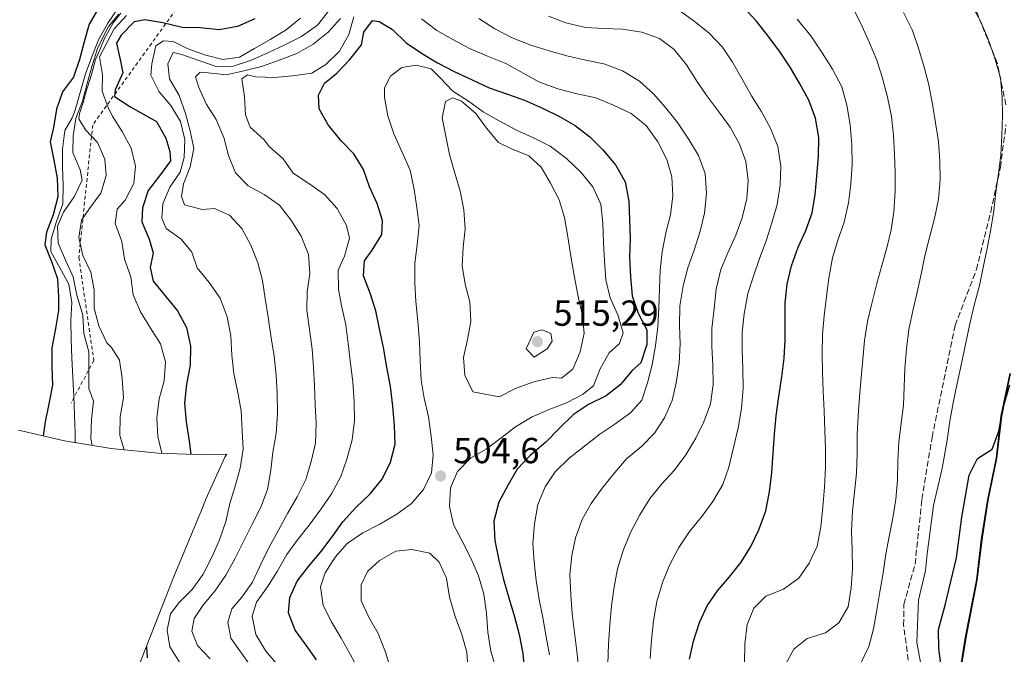
# Model space of a CAD drawing. Units: metres. Extents: x 589770 to 591384, y 4654985 to 4657314.
# Drawn here: x 590456 to 590729, y 4656250 to 4656425 of the extents above; entities that cross this region are included whole.
import ezdxf

# ---------------------------------------------------------------- set-up
doc = ezdxf.new("R2010")
doc.units = ezdxf.units.M
doc.header["$MEASUREMENT"] = 0
doc.linetypes.add('DGN Style 2', pattern=[1.648017, 0.98881, -0.659207])
doc.linetypes.add('DGN Style 3', pattern=[2.307223, 1.648017, -0.659207])
for name, color, linetype, lineweight in [('Comarca', 135, 'Continuous', 13), ('Comarca CxS', 21, 'Continuous', 0), ('Comunidad autónoma', 142, 'Continuous', 30), ('Comunidad Autónoma CxS', 142, 'Continuous', 0), ('Corriente artificial lineal', 4, 'DGN Style 3', 13), ('Cultivos leñosos CxS', 92, 'Continuous', 0), ('Curva de nivel maestra', 30, 'Continuous', 30), ('Curva de nivel normal', 30, 'Continuous', 0), ('Escarpado lineal', 30, 'DGN Style 2', 0), ('Matorral CxS', 135, 'Continuous', 0), ('Municipio', 91, 'Continuous', 13), ('Municipio CxS', 4, 'Continuous', 0), ('Núcleo urbano CxS', 7, 'Continuous', 0), ('Provincia', 7, 'Continuous', 0), ('Provincia CxS', 1, 'Continuous', 0), ('Punto de cota en terreno', 7, 'Continuous', 0), ('Rótulo de punto de cota en terreno', 7, 'Continuous', 0)]:
    doc.layers.add(name, color=color, linetype=linetype, lineweight=lineweight)
doc.styles.add('Style-Arial', font='txt')

# ---------------------------------------------------------------- blocks, each defined once
blk = doc.blocks.new('5PATER')
at = {"layer": 'Núcleo urbano CxS', "linetype": 'Continuous', "lineweight": 0}
h = blk.add_hatch(color=51, dxfattribs=at)
edge = h.paths.add_edge_path()
edge.add_ellipse((0, 0), major_axis=(-0.11, -0.111), ratio=0.999422, start_angle=0, end_angle=360)

msp = doc.modelspace()

# ---------------------------------------------------------------- linework, layer by layer
at = {"layer": 'Comarca', "color": 135, "linetype": 'Continuous', "lineweight": 13, "flags": 128}
msp.add_lwpolyline([(590714.94, 4656233.22), (590718.27, 4656254.22), (590721.37, 4656270.13), (590722.72, 4656281.32), (590724.44, 4656292.26), (590726.8, 4656303.84), (590728.14, 4656315.42), (590730.63, 4656327.25)], dxfattribs=at)
at = {"layer": 'Comarca CxS', "color": 21, "linetype": 'Continuous', "lineweight": 0, "flags": 128}
msp.add_lwpolyline([(590714.94, 4656233.22), (590718.27, 4656254.22), (590721.37, 4656270.13), (590722.72, 4656281.32), (590724.44, 4656292.26), (590726.8, 4656303.84), (590728.14, 4656315.42), (590730.63, 4656327.25)], dxfattribs=at)
at = {"layer": 'Comunidad autónoma', "color": 142, "linetype": 'Continuous', "lineweight": 30, "flags": 128}
msp.add_lwpolyline([(590714.94, 4656233.22), (590718.27, 4656254.22), (590721.37, 4656270.13), (590722.72, 4656281.32), (590724.44, 4656292.26), (590726.8, 4656303.84), (590728.14, 4656315.42), (590730.63, 4656327.25)], dxfattribs=at)
at = {"layer": 'Comunidad Autónoma CxS', "color": 142, "linetype": 'Continuous', "lineweight": 0, "flags": 128}
msp.add_lwpolyline([(590714.94, 4656233.22), (590718.27, 4656254.22), (590721.37, 4656270.13), (590722.72, 4656281.32), (590724.44, 4656292.26), (590726.8, 4656303.84), (590728.14, 4656315.42), (590730.63, 4656327.25)], dxfattribs=at)
at = {"layer": 'Corriente artificial lineal', "color": 4, "linetype": 'DGN Style 3', "lineweight": 13}
for points in [[(590729.46, 4656401.61, 455.18), (590727.02, 4656413.23, 455.37), (590721.39, 4656427.12, 455.24), (590717.66, 4656432.36, 455.33), (590715.57, 4656437.37, 454.91), (590715.9, 4656441.97, 454.12), (590722.36, 4656448.52, 451.67), (590730.55, 4656455.82, 448.89)], [(590703.05, 4656243.4, 457.57), (590701.14, 4656257.64, 457.8), (590701.21, 4656263.37, 457.94), (590704.3, 4656274.52, 457.6), (590706.2, 4656292.4, 457.78), (590709.02, 4656309.59, 457.59), (590715.37, 4656340.53, 457.15), (590721.3, 4656356, 456.68), (590725.24, 4656371.91, 456.11), (590727.91, 4656384.24, 455.87), (590729.47, 4656396.05, 455.29)]]:
    msp.add_polyline3d(points, dxfattribs=at)
at = {"layer": 'Cultivos leñosos CxS', "color": 92, "linetype": 'Continuous', "lineweight": 0}
msp.add_polyline3d([(590715.08, 4656233.22, 449.42), (590718.41, 4656254.21, 448.12), (590721.51, 4656270.12, 448.48), (590722.85, 4656281.31, 448.91), (590724.58, 4656292.25, 449.05), (590726.94, 4656303.84, 449.59), (590728.28, 4656315.41, 450.26), (590730.76, 4656327.25, 450.63)], dxfattribs=at)
msp.add_polyline3d([(590715.08, 4656233.22, 449.42), (590718.41, 4656254.21, 448.12), (590721.51, 4656270.12, 448.48), (590722.85, 4656281.31, 448.91), (590724.58, 4656292.25, 449.05), (590726.94, 4656303.84, 449.59), (590728.28, 4656315.41, 450.26), (590730.76, 4656327.25, 450.63)], dxfattribs=at)
at = {"layer": 'Curva de nivel maestra', "color": 30, "linetype": 'Continuous', "lineweight": 30, "flags": 128}
for points, elevation in [([(590641.88, 4656248.26), (590643.02, 4656253.21), (590644.65, 4656258.35), (590646.72, 4656263.01), (590649.63, 4656267.12), (590652.94, 4656270.99), (590656.15, 4656275.08), (590658.84, 4656279.36), (590661.06, 4656283.98), (590662.96, 4656289.25), (590663.98, 4656294.53), (590664.7, 4656299.86), (590665.06, 4656305.17), (590665.38, 4656310.49), (590665.89, 4656315.57), (590666.61, 4656320.93), (590667.38, 4656326.3), (590668.07, 4656331.5), (590668.36, 4656336.53), (590668.36, 4656341.64), (590668.38, 4656346.8), (590668.92, 4656351.97), (590670.06, 4656357.04), (590671.92, 4656362.16), (590674.11, 4656366.77), (590675.85, 4656371.73), (590676.63, 4656376.79), (590677.14, 4656381.82), (590677.57, 4656387.27), (590677.68, 4656392.57), (590676.78, 4656397.9), (590674.9, 4656402.83), (590672.45, 4656407.38), (590669.74, 4656411.96), (590666.96, 4656416.18), (590663.76, 4656420.46), (590660.38, 4656424.7), (590656.73, 4656428.68)], 475), ([(590478.31, 4656428.33), (590475.68, 4656423.91), (590474.34, 4656419.01), (590473.07, 4656414.09), (590471.4, 4656409.28), (590468.34, 4656405.15), (590466.63, 4656400.4), (590465.85, 4656395.28), (590464.88, 4656391.34), (590465.89, 4656386.29), (590466.8, 4656381.26), (590467.01, 4656376.1), (590465.74, 4656371.14), (590463.88, 4656366.33), (590463.44, 4656362.87), (590465.28, 4656358.21), (590466.92, 4656353.47), (590467.18, 4656348.47), (590467.22, 4656344.69), (590466.34, 4656339.67), (590465.37, 4656334.38), (590465.33, 4656329.07), (590465.55, 4656324), (590464.53, 4656318.86), (590463.56, 4656313.89), (590463.01, 4656309.97)], 450), ([(590521.56, 4656425.35), (590516.76, 4656423.3), (590511.66, 4656422.32), (590506.47, 4656422.88), (590501.4, 4656422.97), (590496.13, 4656424.28), (590491.1, 4656425.06), (590488.14, 4656424.51), (590484.54, 4656420.9), (590483.25, 4656418.62), (590484.41, 4656413.66), (590484.98, 4656410.4), (590482.9, 4656405.72), (590482.7, 4656403.87), (590486.98, 4656401.14), (590491.39, 4656398.66), (590494.35, 4656396.93), (590496.96, 4656392.37), (590498.01, 4656388.65), (590498.25, 4656386.06), (590495.13, 4656381.98), (590492.01, 4656377.91), (590490.49, 4656373.05), (590490.29, 4656369.2), (590492.31, 4656364.38), (590493.37, 4656360.61), (590492.55, 4656356.62), (590493.43, 4656352.82), (590496.82, 4656348.65), (590500.17, 4656344.6), (590502.6, 4656339.97), (590503.78, 4656334.8), (590503.69, 4656329.52), (590502.64, 4656324.27), (590502.08, 4656319.03), (590502.56, 4656313.85), (590503.36, 4656308.57), (590503.84, 4656304.9)], 475), ([(590538.6, 4656248.02), (590535.73, 4656252.13), (590532.75, 4656256.22), (590530.92, 4656261.01), (590531.2, 4656265.31), (590533.23, 4656269.8), (590536.43, 4656273.82), (590539.87, 4656277.94), (590542.95, 4656282.06), (590545.94, 4656286.21), (590549.5, 4656290.16), (590553.44, 4656293.96), (590556.8, 4656298), (590559.13, 4656302.71), (590560.38, 4656307.73), (590560.2, 4656312.84), (590559.78, 4656318.21), (590559.08, 4656323.68), (590558.09, 4656329), (590557.19, 4656334.41), (590556.09, 4656339.65), (590555.04, 4656344.57), (590553.52, 4656349.52), (590551.59, 4656354.3), (590551.93, 4656358.42), (590554.03, 4656361.42), (590556.7, 4656365.73), (590556.91, 4656369.62), (590555.39, 4656374.3), (590553.28, 4656378.92), (590551.59, 4656383.69), (590548.96, 4656388), (590545.49, 4656391.61), (590542.3, 4656395.48), (590541.85, 4656396.06), (590539.4, 4656400.47), (590539.2, 4656404.28), (590540.84, 4656407.55), (590544.24, 4656410.34), (590547.82, 4656414.1), (590551.09, 4656418.14), (590551.73, 4656421.65), (590554.08, 4656424.94), (590555.94, 4656424.67), (590559.69, 4656422.43), (590563.41, 4656418.69), (590567.66, 4656415.89), (590572.13, 4656413.2), (590576.7, 4656410.77), (590581.69, 4656408.46), (590586.42, 4656406.29), (590591.46, 4656404.52), (590596.23, 4656402.9), (590601.15, 4656400.65), (590605.7, 4656398.46), (590610.2, 4656395.89), (590614.26, 4656392.76), (590617.91, 4656389.13), (590621.35, 4656384.99), (590624.05, 4656380.24), (590625.08, 4656374.97), (590625.29, 4656369.89), (590625.46, 4656364.62)], 500), ([(590625.46, 4656364.62), (590625.28, 4656359.44), (590625.57, 4656353.98), (590625.98, 4656348.73), (590627.7, 4656343.9), (590630.03, 4656339.36), (590630.06, 4656335.27), (590628.42, 4656330.23), (590625.97, 4656328.11), (590622.72, 4656324.15), (590618.79, 4656321.05), (590613.88, 4656318.71), (590609.73, 4656315.91), (590605.77, 4656312.02), (590602.12, 4656308.22), (590597.87, 4656304.65), (590594.19, 4656300.76), (590591.69, 4656296.41), (590589.13, 4656291.67), (590587.73, 4656286.4), (590588.02, 4656281.08), (590589.07, 4656275.64), (590590.39, 4656270.23), (590591.89, 4656265.15), (590593.4, 4656259.94), (590594.74, 4656255.07), (590595.72, 4656249.82), (590596.19, 4656244.62)], 500), ([(590712.09, 4656242.01), (590710.84, 4656251.14), (590710.78, 4656256.42), (590712.68, 4656263.2), (590715.78, 4656276.28), (590717.22, 4656287.54), (590719.29, 4656299.16), (590721.58, 4656303.69), (590725.66, 4656306.3), (590727.45, 4656311.34), (590728.78, 4656318.16), (590730.53, 4656324.11)], 450), ([(590491.53, 4656251.6), (590491.79, 4656248.58)], 475)]:
    msp.add_lwpolyline(points, dxfattribs=dict(at, elevation=elevation))
at = {"layer": 'Curva de nivel normal', "color": 30, "linetype": 'Continuous', "lineweight": 0, "flags": 128}
for points, elevation in [([(590706.4, 4656244.36), (590704.82, 4656252.83), (590705.26, 4656264.51), (590707.16, 4656272.74), (590707.65, 4656277.4), (590709.43, 4656290.74), (590711.66, 4656300.25), (590711.67, 4656300.63), (590712.23, 4656303.59), (590713.18, 4656308.81), (590713.94, 4656314.03), (590714.86, 4656319.15), (590715.96, 4656324.44), (590717.16, 4656330.05), (590718.35, 4656335.73), (590719.5, 4656341.01), (590720.65, 4656346.12), (590722.11, 4656351.64), (590723.14, 4656356.55), (590724.22, 4656361.83), (590725.25, 4656367.14), (590726.07, 4656372.22), (590726.69, 4656377.44), (590727.39, 4656382.55), (590728.01, 4656387.68), (590728.35, 4656393.14), (590728.47, 4656398.66), (590728.41, 4656403.8), (590727.95, 4656409.09), (590726.36, 4656414.45), (590724.57, 4656419.79), (590722.52, 4656424.53), (590720.11, 4656429)], 455), ([(590483.8, 4656428.51), (590480.86, 4656424.14), (590478.24, 4656419.59), (590476.48, 4656414.9), (590474.65, 4656410.14), (590473.21, 4656405.01), (590471.84, 4656400.12), (590471.01, 4656398), (590468.92, 4656394.48), (590468.35, 4656389.32), (590468.29, 4656384.31), (590468.5, 4656379.24), (590468.45, 4656374.17), (590466.66, 4656369.27), (590465.16, 4656364.38), (590465.08, 4656360.98), (590467.59, 4656356.45), (590470.09, 4656351.97), (590470.86, 4656346.94), (590470.59, 4656341.9), (590470.74, 4656336.63), (590470.94, 4656331.6), (590471.21, 4656326.19), (590471.43, 4656320.91), (590471.67, 4656315.85), (590471.8, 4656310.68), (590471.81, 4656308.12)], 455), ([(590483.87, 4656426.68), (590481.03, 4656423.23), (590478.11, 4656417.43), (590476.51, 4656412.43), (590475.16, 4656407.51), (590473.9, 4656402.63), (590472.05, 4656397.87), (590471.24, 4656392.92), (590471.22, 4656388.36), (590473.19, 4656383.59), (590473.75, 4656380.72), (590471.57, 4656376.14), (590468.58, 4656371.87), (590466.96, 4656368.03), (590467.14, 4656363.28), (590469.17, 4656358.61), (590471.3, 4656353.96), (590472.31, 4656348.96), (590473.8, 4656344.02), (590473.95, 4656343.37), (590474.22, 4656338.28), (590475.62, 4656333.22), (590475.62, 4656327.88), (590475.59, 4656323.12), (590476.89, 4656319.64), (590476.3, 4656314.48), (590476.18, 4656309.2), (590476.56, 4656307.34)], 460), ([(590484.47, 4656426.91), (590482.38, 4656424.25), (590479.85, 4656419.79), (590478.63, 4656416.76), (590477.46, 4656414.08), (590476.34, 4656409.94), (590474.67, 4656404.76), (590474.13, 4656402.51), (590473.06, 4656399.18), (590472.85, 4656397.74), (590474.71, 4656394.64), (590478.05, 4656391.17), (590480.06, 4656386.54), (590480.44, 4656382.04), (590478.89, 4656377.19), (590475.8, 4656372.88), (590473.59, 4656369.72), (590472.8, 4656364.89), (590473.93, 4656359.91), (590476.16, 4656355.31), (590477.11, 4656350.39), (590477.1, 4656345.37), (590478.38, 4656340.45), (590480.59, 4656335.77), (590481.85, 4656334.45), (590484.12, 4656330.94), (590484.88, 4656325.9), (590485.21, 4656320.54), (590484.27, 4656315.37), (590484.23, 4656310.11), (590485.35, 4656306.13)], 465), ([(590486.07, 4656426.3), (590482.58, 4656422.6), (590478.6, 4656414.87), (590479.38, 4656409.9), (590479.27, 4656405.35), (590481.03, 4656400.6), (590482.19, 4656398.46), (590484.87, 4656394.18), (590487.28, 4656389.56), (590488.48, 4656384.6), (590488.03, 4656379.8), (590485.69, 4656375.19), (590483.49, 4656372.75), (590482.94, 4656368.73), (590484.74, 4656363.81), (590485.45, 4656358.84), (590487.24, 4656354.03), (590487.91, 4656349), (590489.87, 4656344.29), (590492.71, 4656339.81), (590495.46, 4656335.43), (590496.8, 4656330.5), (590496.45, 4656325.21), (590495.09, 4656320.25), (590494.39, 4656315.01), (590494.74, 4656309.82), (590495.77, 4656305.17)], 470), ([(590509.23, 4656248.31), (590505.68, 4656251.96), (590504.16, 4656255.94), (590504.8, 4656259.44), (590507.18, 4656263.11), (590510.68, 4656267.32), (590513.57, 4656271.43), (590515.99, 4656276.02), (590518.55, 4656280.94), (590520.84, 4656285.54), (590523.2, 4656290.31), (590525.09, 4656295.19), (590525.98, 4656300.48), (590526.57, 4656305.49), (590527.45, 4656310.68), (590527.79, 4656316.05), (590527.73, 4656321.76), (590527.45, 4656326.8), (590526.92, 4656332.08), (590526.1, 4656337.16), (590525.21, 4656342.82), (590524.45, 4656348), (590523.7, 4656352.97), (590522.38, 4656357.87), (590520.41, 4656362.74), (590517.97, 4656367.38), (590514.51, 4656371.08), (590510.38, 4656372.94), (590506.98, 4656372.58), (590502.11, 4656373.89), (590501.22, 4656376.18), (590501.83, 4656379.77), (590503.65, 4656384.47), (590504.63, 4656389.53), (590503.66, 4656394.36), (590502.37, 4656399.21), (590500.6, 4656404.17), (590497.97, 4656408.73), (590497.48, 4656412.92), (590498.91, 4656416.07), (590501.35, 4656415.53), (590506.05, 4656413.81), (590510.83, 4656412.15), (590515.55, 4656412.29), (590520.31, 4656413.85), (590525.13, 4656415.98), (590529.83, 4656418.22), (590534.49, 4656420.5), (590538.86, 4656423.58), (590542.33, 4656427.98)], 485), ([(590528.04, 4656246.44), (590524.63, 4656250.45), (590521.83, 4656255), (590520.82, 4656260.11), (590522, 4656263.97), (590525.04, 4656268.21), (590527.76, 4656272.43), (590530.4, 4656277.21), (590533.41, 4656281.26), (590536.6, 4656285.3), (590539.91, 4656289.8), (590542.8, 4656294), (590545.33, 4656298.77), (590547.05, 4656303.58), (590548.5, 4656308.94), (590549.14, 4656314.14), (590549.04, 4656319.41), (590548.7, 4656324.97), (590548.06, 4656330.04), (590547.4, 4656335.57), (590546.78, 4656340.69), (590545.63, 4656345.56), (590544.72, 4656350.53), (590544.66, 4656355.84), (590546.39, 4656359.67), (590547.72, 4656364.66), (590546.93, 4656368.24), (590544.39, 4656372.9), (590540.84, 4656376.79), (590536.46, 4656379.84), (590532.21, 4656382.65), (590529.37, 4656386.6), (590525.52, 4656390.06), (590524.13, 4656391.91), (590520.22, 4656395.37), (590518.99, 4656398.78), (590518.7, 4656403.78), (590517.94, 4656408.81), (590519.51, 4656409.85), (590521.81, 4656409.32), (590526.98, 4656409.1), (590531.99, 4656409.56), (590537.31, 4656410.37), (590541.24, 4656412.78), (590544.97, 4656416.46), (590547.59, 4656421.03), (590548.95, 4656425.93)], 495), ([(590602.88, 4656426.15), (590607.68, 4656424.27), (590613.06, 4656422.98), (590618.13, 4656422.74), (590623.25, 4656422.49), (590628.64, 4656421.71), (590633.56, 4656419.94), (590637.61, 4656416.87), (590641.01, 4656412.64), (590643.74, 4656408.45), (590646.65, 4656404.04), (590650.01, 4656399.69), (590653.14, 4656395.37), (590655.71, 4656390.74), (590657.47, 4656385.86), (590658.08, 4656380.65), (590657.71, 4656375.65), (590656.45, 4656370.3), (590654.7, 4656365.54), (590652.51, 4656360.6), (590650.55, 4656355.99), (590649.26, 4656350.63), (590648.65, 4656345.22), (590648.09, 4656339.74), (590648.06, 4656334.71), (590648.32, 4656329.53), (590648.4, 4656324.2), (590647.7, 4656318.85), (590645.79, 4656313.92), (590643.66, 4656309.35), (590640.88, 4656304.71), (590637.67, 4656300.46), (590634.25, 4656296.7), (590630.98, 4656292.78), (590628.13, 4656288.12), (590625.58, 4656283.25), (590623.52, 4656278.28), (590621.97, 4656273.22), (590620.98, 4656268.25), (590620.25, 4656262.94), (590619.83, 4656257.78), (590619.48, 4656252.33), (590619.26, 4656246.95)], 485), ([(590638.58, 4656428.01), (590642.82, 4656424.98), (590647.2, 4656421.47), (590651.01, 4656417.57), (590653.74, 4656413.37), (590656.46, 4656408.7), (590659, 4656404.08), (590661.69, 4656399.79), (590664.21, 4656395.31), (590666.28, 4656390.06), (590667.16, 4656384.61), (590667, 4656379.37), (590666.16, 4656373.97), (590664.7, 4656368.92), (590663.11, 4656363.92), (590661.27, 4656359.07), (590659.54, 4656354.21), (590658.06, 4656349.38), (590656.99, 4656343.77), (590656.49, 4656338.73), (590656.43, 4656333.67), (590656.63, 4656328.62), (590656.71, 4656323.2), (590656.28, 4656317.68), (590655.41, 4656312.62), (590654.17, 4656307.11), (590652.78, 4656301.32), (590651.11, 4656296.55), (590648.33, 4656291.83), (590645.28, 4656287.66), (590641.83, 4656283.58), (590638.95, 4656279.11), (590636.4, 4656274.41), (590634.4, 4656269.45), (590632.81, 4656264.15), (590631.94, 4656258.79), (590631.31, 4656253.52), (590630.99, 4656248.38)], 480), ([(590668.43, 4656246.74), (590670.79, 4656250.99), (590674.42, 4656253.96), (590679.5, 4656255.54), (590683.19, 4656258.25), (590685.75, 4656262.71), (590686.58, 4656267.92), (590686.94, 4656273.21), (590686.91, 4656278.44), (590686.74, 4656283.76), (590687.01, 4656289.19), (590687.55, 4656294.39), (590688.07, 4656299.7), (590688.28, 4656305.13), (590688.31, 4656310.41), (590688.54, 4656315.58), (590688.88, 4656320.81), (590689.34, 4656326.15), (590689.8, 4656331.21), (590690.34, 4656336.41), (590691.17, 4656341.63), (590692.33, 4656346.63), (590693.76, 4656352.14), (590695.15, 4656357.11), (590696.53, 4656361.99), (590697.72, 4656366.98), (590698.42, 4656371.96), (590698.79, 4656377.74), (590698.77, 4656382.82), (590698.59, 4656387.88), (590698.38, 4656393.16), (590697.77, 4656398.38), (590696.63, 4656403.71), (590695.26, 4656408.97), (590693.76, 4656413.94), (590691.71, 4656418.71), (590689.63, 4656423.28), (590687.42, 4656427.81)], 465), ([(590689.22, 4656246.9), (590691.48, 4656251.71), (590692.8, 4656256.64), (590693.71, 4656261.86), (590694.53, 4656266.81), (590695.44, 4656272.12), (590696.18, 4656277.27), (590697.1, 4656282.19), (590698.18, 4656287.21), (590699.02, 4656292.44), (590699.45, 4656297.78), (590699.53, 4656303.13), (590699.84, 4656308.21), (590700.48, 4656313.53), (590701.09, 4656318.5), (590701.29, 4656323.59), (590701.45, 4656328.63), (590701.92, 4656334.05), (590702.61, 4656339.38), (590703.7, 4656344.62), (590704.89, 4656349.72), (590705.96, 4656354.76), (590706.98, 4656359.78), (590708.29, 4656364.87), (590709.69, 4656370.1), (590710.75, 4656375.5), (590711.27, 4656380.92), (590711.19, 4656386.04), (590710.76, 4656391.42), (590709.99, 4656396.6), (590709.12, 4656401.77), (590708.07, 4656407.09), (590706.79, 4656412.02), (590705.21, 4656417.26), (590703.55, 4656422.18), (590701.07, 4656427.16)], 460), ([(590500.85, 4656247.07), (590498.05, 4656251.59), (590497.25, 4656256.23), (590498.22, 4656260.75), (590500.64, 4656263.94), (590504.17, 4656267.53), (590507.28, 4656271.73), (590509.76, 4656276.58), (590511.76, 4656281.21), (590513.54, 4656286.34), (590514.65, 4656291.24), (590516.07, 4656296.12), (590517.52, 4656301.02), (590518.29, 4656306.36), (590518.08, 4656311.41), (590517.73, 4656316.89), (590516.81, 4656322.03), (590515.77, 4656327.27), (590515.23, 4656332.34), (590514.95, 4656337.63), (590513.87, 4656342.92), (590511.94, 4656348.1), (590508.96, 4656352.42), (590505.55, 4656356.47), (590504.13, 4656360.86), (590501.15, 4656364.46), (590497, 4656367.35), (590495.82, 4656370.24), (590496.06, 4656374.15), (590498.02, 4656378.85), (590500.93, 4656383), (590501.96, 4656386.99), (590502.14, 4656392.02), (590500.95, 4656396.93), (590498.35, 4656401.4), (590495.08, 4656405.19), (590492.74, 4656409.77), (590493.07, 4656412.9), (590494.18, 4656417.88), (590496.26, 4656419.31), (590498.98, 4656419.15), (590502.85, 4656417.21), (590507.62, 4656415.39), (590512.67, 4656414.12), (590517.29, 4656414.78), (590521.42, 4656417.13), (590525.78, 4656419.69), (590530.19, 4656422.33), (590534.17, 4656425.58)], 480), ([(590520.89, 4656245.62), (590517.89, 4656249.86), (590514.94, 4656254.06), (590514.04, 4656258.45), (590515.16, 4656262.12), (590517.92, 4656265.37), (590520.87, 4656269.48), (590523.18, 4656274.47), (590525.39, 4656279.02), (590528.11, 4656283.89), (590530.58, 4656288.52), (590533.3, 4656293.09), (590535.7, 4656297.95), (590537.18, 4656302.86), (590538.34, 4656307.94), (590538.49, 4656313.4), (590538.29, 4656318.72), (590538.09, 4656323.84), (590537.82, 4656328.96), (590537.45, 4656333.97), (590536.65, 4656339.47), (590535.98, 4656344.78), (590536.05, 4656349.85), (590536.77, 4656354.93), (590536.39, 4656360.22), (590534.38, 4656365.21), (590531.54, 4656369.75), (590528.37, 4656373.82), (590524.12, 4656376.75), (590519.67, 4656379.13), (590516.25, 4656382.79), (590514.28, 4656387.54), (590512.97, 4656392.53), (590510.81, 4656397.53), (590508.13, 4656401.82), (590506.08, 4656406.39), (590505.11, 4656409.31), (590506.44, 4656410.64), (590508.6, 4656410.42), (590513.65, 4656409.9), (590518.54, 4656410.96), (590523.44, 4656412.2), (590528.25, 4656413.96), (590533.22, 4656415.82), (590537.71, 4656418.4), (590541.87, 4656421.65), (590545.31, 4656425.48)], 490), ([(590567.65, 4656425.34), (590571.91, 4656422.17), (590576.36, 4656419.68), (590580.95, 4656417.19), (590585.97, 4656415.06), (590591, 4656413.02), (590600.15, 4656407.96), (590605.45, 4656406.01), (590610.82, 4656404.64), (590615.9, 4656403.5), (590620.85, 4656401.52), (590625.72, 4656399.23), (590629.92, 4656395.88), (590633.07, 4656391.36), (590635.58, 4656386.5), (590636.95, 4656381.65), (590637.27, 4656376.42), (590636.59, 4656371.14), (590635.28, 4656366.2), (590634.3, 4656360.92), (590633.78, 4656355.84), (590633.58, 4656350.73), (590633.37, 4656345.45), (590633.08, 4656340.12), (590632.48, 4656334.88), (590631.49, 4656329.69), (590630.24, 4656324.64), (590628.68, 4656319.88), (590625.63, 4656316.49), (590621.19, 4656313.28), (590617.01, 4656310.47), (590612.8, 4656307.16), (590608.6, 4656303.82), (590604.73, 4656300.07), (590601.96, 4656295.89), (590599.9, 4656291.02), (590599, 4656285.65), (590598.55, 4656280.26), (590598.85, 4656275.15), (590599.46, 4656269.95), (590600.28, 4656264.74), (590601.26, 4656259.71), (590602.23, 4656254.43), (590603.14, 4656249.44)], 495), ([(590583.59, 4656425.51), (590588.03, 4656422.65), (590592.82, 4656420.11), (590597.91, 4656418.07), (590603.05, 4656416.5), (590608.27, 4656415.02), (590613.16, 4656413.9), (590618.16, 4656412.96), (590623.29, 4656410.97), (590627.99, 4656408.11), (590631.94, 4656404.67), (590635.23, 4656400.85), (590638.54, 4656396.65), (590641.72, 4656392.02), (590644.38, 4656387.53), (590646.22, 4656382.62), (590646.59, 4656377.08), (590646.04, 4656371.59), (590644.85, 4656366.66), (590643.15, 4656361.36), (590641.44, 4656356.53), (590640.12, 4656351.49), (590639.19, 4656345.99), (590639.07, 4656340.55), (590639.25, 4656335.46), (590638.98, 4656330.12), (590638.14, 4656324.7), (590637.05, 4656319.82), (590634.99, 4656315.02), (590632.21, 4656310.74), (590628.64, 4656307.13), (590624.46, 4656303.64), (590621.18, 4656299.83), (590617.7, 4656295.5), (590614.69, 4656291.26), (590612.2, 4656286.85), (590610.28, 4656281.81), (590609.28, 4656276.86), (590608.79, 4656271.64), (590609.04, 4656266.06), (590609.43, 4656260.72), (590610.03, 4656255.57), (590610.64, 4656250.43), (590611.28, 4656245.33)], 490), ([(590657.07, 4656247), (590657.23, 4656252.44), (590657.8, 4656257.85), (590659.64, 4656262.36), (590662.99, 4656265.65), (590667.87, 4656267.54), (590672.16, 4656270.63), (590674.98, 4656274.82), (590677.16, 4656279.49), (590678.26, 4656284.8), (590678.81, 4656290.23), (590679.21, 4656295.85), (590679.52, 4656301.32), (590679.55, 4656306.34), (590679.36, 4656311.41), (590679.13, 4656316.95), (590678.89, 4656322.5), (590678.67, 4656327.66), (590678.56, 4656332.73), (590678.7, 4656338.16), (590679.12, 4656343.22), (590679.77, 4656348.68), (590680.41, 4656353.64), (590681.47, 4656359.24), (590682.94, 4656364.1), (590684.64, 4656369.14), (590685.86, 4656374.51), (590686.54, 4656379.6), (590686.9, 4656385.05), (590686.84, 4656390.55), (590686.31, 4656396.06), (590685.38, 4656401.52), (590684.01, 4656406.54), (590681.49, 4656411.43), (590678.57, 4656415.98), (590675.42, 4656420.64), (590671.68, 4656425.28)], 470), ([(590550.33, 4656245.17), (590547.95, 4656249.64), (590545.42, 4656254.04), (590542.77, 4656258.56), (590540.49, 4656263.07), (590539.72, 4656268.23), (590541.05, 4656272.11), (590543.75, 4656276.41), (590547.1, 4656280.26), (590551.44, 4656283.19), (590556.18, 4656285.59), (590560.85, 4656288.3), (590564.95, 4656291.26), (590568.27, 4656295.19), (590570.43, 4656299.79), (590570.89, 4656304.71), (590570.38, 4656309.86), (590569.6, 4656315.29), (590568.41, 4656320.42), (590567.64, 4656325.41), (590567.35, 4656330.77), (590567.11, 4656336.04), (590566.71, 4656341.72), (590566.09, 4656347.19), (590565.81, 4656352.37), (590565.8, 4656357.66), (590566.45, 4656362.98), (590567.04, 4656368.17), (590566.4, 4656373.15), (590565.64, 4656378.19), (590564.51, 4656383.47), (590562.25, 4656388.65), (590560.06, 4656393.56), (590558.41, 4656398.55), (590557.48, 4656403.59), (590557.46, 4656406.29), (590559.12, 4656409.51), (590562.26, 4656411.9), (590566.17, 4656412.6), (590570.33, 4656411.54), (590572.87, 4656409.01), (590576.37, 4656405.4), (590580.66, 4656402.56), (590584.76, 4656399.66), (590589.15, 4656397.19), (590593.97, 4656394.61), (590598.73, 4656392.49), (590603.3, 4656390.11), (590607.83, 4656386.74), (590611.83, 4656382.98), (590615.09, 4656378.93), (590617.37, 4656374.12), (590617.92, 4656368.81), (590618.04, 4656363.5), (590618.33, 4656358.38), (590618.67, 4656353.18), (590619.95, 4656348.16), (590622.03, 4656343.52), (590623.48, 4656338.5), (590622.45, 4656335.54), (590619.64, 4656332.96), (590617.17, 4656328.54), (590615.26, 4656323.85), (590612.26, 4656321.42), (590607.78, 4656319.15), (590603.02, 4656317.32), (590598.29, 4656315.26), (590593.74, 4656312.51), (590589.69, 4656309.34), (590585.58, 4656306.35), (590581.24, 4656303.82), (590577.67, 4656300.13), (590575.76, 4656295.61), (590575.44, 4656290.44), (590576.54, 4656285.46), (590578.91, 4656280.9), (590581.31, 4656276.14), (590583.49, 4656271.29), (590584.95, 4656266.17), (590585.67, 4656260.97), (590586.01, 4656255.7), (590586.86, 4656250.4), (590588.31, 4656245.43)], 505), ([(590576.38, 4656403.48), (590574.3, 4656402.48), (590573.37, 4656398.03), (590574.43, 4656392.89), (590575.45, 4656387.87), (590576.89, 4656382.69), (590578.36, 4656377.73), (590579.37, 4656372.51), (590579.82, 4656367.21), (590579.25, 4656362.23), (590578.92, 4656357.06), (590579.82, 4656352), (590581.03, 4656347.05), (590581.32, 4656341.65), (590580.45, 4656336.68), (590579.35, 4656331.64), (590579.72, 4656326.75), (590581.88, 4656322.14), (590589.19, 4656320.76), (590593.86, 4656323.22), (590598.79, 4656324.95), (590603.82, 4656326.12), (590606.43, 4656325.95), (590609.54, 4656328.41), (590611.63, 4656333.27), (590612.74, 4656338.45), (590612.12, 4656343.7), (590610.94, 4656349.06), (590609.95, 4656354.32), (590609.04, 4656359.69), (590608.21, 4656365.1), (590607.24, 4656370.41), (590605.78, 4656375.31), (590603.38, 4656379.94), (590600.85, 4656384.36), (590597.4, 4656387.5), (590592.6, 4656389.37), (590588.96, 4656391.13), (590585.64, 4656395.12), (590582.77, 4656399.22), (590578.77, 4656402.6), (590576.38, 4656403.48)], 510), ([(590601.07, 4656339.36), (590598.78, 4656338.65), (590596.67, 4656334.05), (590598.91, 4656331.77), (590602.48, 4656334.09), (590603.86, 4656336.23), (590603.5, 4656338.34), (590601.07, 4656339.36)], 515), ([(590565.03, 4656278.6), (590560.54, 4656278.06), (590556.08, 4656275.53), (590552.7, 4656272.43), (590550.99, 4656268.81), (590551.02, 4656264.35), (590553.18, 4656259.67), (590555.67, 4656255.29), (590557.76, 4656250.16), (590559.23, 4656245.26)], 510), ([(590580.63, 4656244.81), (590580.26, 4656250.19), (590578.88, 4656255.05), (590576.99, 4656260.01), (590575.46, 4656265.34), (590574.6, 4656270.59), (590572.61, 4656275.01), (590569.96, 4656277.51), (590565.03, 4656278.6)], 510)]:
    msp.add_lwpolyline(points, dxfattribs=dict(at, elevation=elevation))
at = {"layer": 'Escarpado lineal', "color": 30, "linetype": 'DGN Style 2', "lineweight": 0}
msp.add_polyline3d([(590608.03, 4656484.79, 458.81), (590578.67, 4656473.63, 472.01), (590537.46, 4656466.05, 470.87), (590509.03, 4656448.75, 454.74), (590500.72, 4656429.32, 465.3), (590476.68, 4656396.03, 467.82), (590472.84, 4656359.36, 465.33), (590476.98, 4656330.86, 461.64), (590470.69, 4656319.09, 455.93)], dxfattribs=at)
at = {"layer": 'Matorral CxS', "color": 135, "linetype": 'Continuous', "lineweight": 0}
for points in [[(590730.76, 4656327.25, 450.63), (590728.28, 4656315.41, 450.26), (590726.94, 4656303.84, 449.59), (590724.58, 4656292.25, 449.05), (590722.85, 4656281.31, 448.91), (590721.51, 4656270.12, 448.48), (590718.41, 4656254.21, 448.12), (590715.08, 4656233.22, 449.42)], [(590715.08, 4656233.22, 449.42), (590718.41, 4656254.21, 448.12), (590721.51, 4656270.12, 448.48), (590722.85, 4656281.31, 448.91), (590724.58, 4656292.25, 449.05), (590726.94, 4656303.84, 449.59), (590728.28, 4656315.41, 450.26), (590730.76, 4656327.25, 450.63)], [(590485.61, 4656236.46, 471.41), (590497.85, 4656267.76, 475.77), (590499.26, 4656271.28, 475.61), (590507.23, 4656290.58, 476.9), (590507.31, 4656290.78, 476.93), (590507.43, 4656291.07, 476.99), (590508, 4656292.44, 477.18), (590513.29, 4656304.07, 479.31), (590513.76, 4656304.96, 479.53), (590507.87, 4656304.77, 477.43), (590494.79, 4656305.2, 470.93), (590481.76, 4656306.48, 464.43), (590468.85, 4656308.61, 454.4), (590456.11, 4656311.58, 449.99)], [(590456.11, 4656311.58, 449.99), (590468.85, 4656308.61, 454.4), (590481.76, 4656306.48, 464.43), (590494.79, 4656305.2, 470.93), (590507.87, 4656304.77, 477.43), (590513.76, 4656304.96, 479.53), (590513.29, 4656304.07, 479.31), (590508, 4656292.44, 477.18), (590507.43, 4656291.07, 476.99), (590507.31, 4656290.78, 476.93), (590507.23, 4656290.58, 476.9), (590499.26, 4656271.28, 475.61), (590497.85, 4656267.76, 475.77), (590485.61, 4656236.46, 471.41)]]:
    msp.add_polyline3d(points, dxfattribs=at)
at = {"layer": 'Municipio', "color": 91, "linetype": 'Continuous', "lineweight": 13, "flags": 128}
msp.add_lwpolyline([(590714.94, 4656233.22), (590718.27, 4656254.22), (590721.37, 4656270.13), (590722.72, 4656281.32), (590724.44, 4656292.26), (590726.8, 4656303.84), (590728.14, 4656315.42), (590730.63, 4656327.25)], dxfattribs=at)
at = {"layer": 'Municipio CxS', "color": 4, "linetype": 'Continuous', "lineweight": 0, "flags": 128}
msp.add_lwpolyline([(590714.94, 4656233.22), (590718.27, 4656254.22), (590721.37, 4656270.13), (590722.72, 4656281.32), (590724.44, 4656292.26), (590726.8, 4656303.84), (590728.14, 4656315.42), (590730.63, 4656327.25)], dxfattribs=at)
at = {"layer": 'Provincia', "color": 7, "linetype": 'Continuous', "lineweight": 0, "flags": 128}
msp.add_lwpolyline([(590714.94, 4656233.22), (590718.27, 4656254.22), (590721.37, 4656270.13), (590722.72, 4656281.32), (590724.44, 4656292.26), (590726.8, 4656303.84), (590728.14, 4656315.42), (590730.63, 4656327.25)], dxfattribs=at)
at = {"layer": 'Provincia CxS', "color": 1, "linetype": 'Continuous', "lineweight": 0, "flags": 128}
msp.add_lwpolyline([(590714.94, 4656233.22), (590718.27, 4656254.22), (590721.37, 4656270.13), (590722.72, 4656281.32), (590724.44, 4656292.26), (590726.8, 4656303.84), (590728.14, 4656315.42), (590730.63, 4656327.25)], dxfattribs=at)

# ---------------------------------------------------------------- block references
at = {"layer": 'Punto de cota en terreno', "color": 7, "linetype": 'Continuous', "lineweight": 0, "xscale": 10, "yscale": 10, "zscale": 10}
for p in [(590599.77, 4656336.05, 515.29), (590572.96, 4656298.9, 504.6)]:
    msp.add_blockref('5PATER', p, dxfattribs=at)

# ---------------------------------------------------------------- texts
at = {"layer": 'Rótulo de punto de cota en terreno', "color": 7, "linetype": 'Continuous', "lineweight": 0, "style": 'Style-Arial'}
for s, p in [('515,29', (590604.18, 4656340.46)), ('504,6', (590576.49, 4656302.43))]:
    msp.add_text(s, height=7, dxfattribs=at).set_placement(p)

doc.saveas('drawing.dxf')
